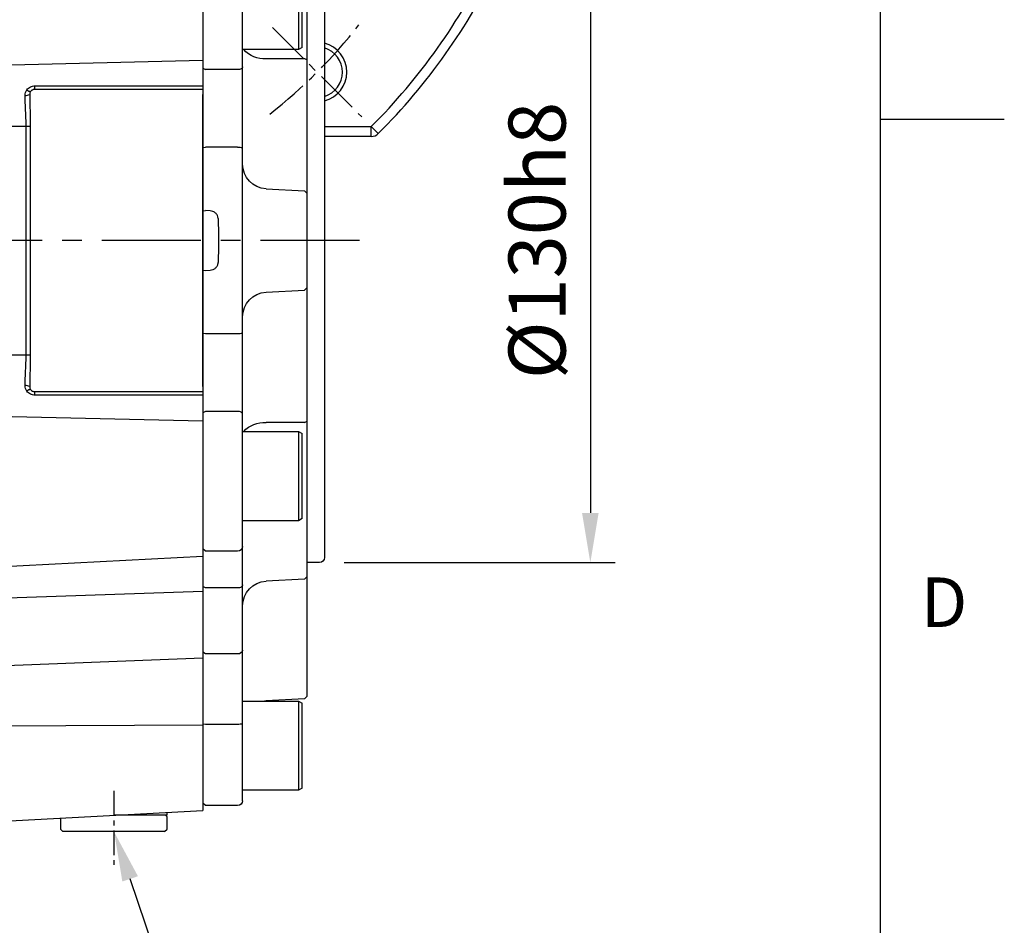
# Model space of a CAD drawing. Units: millimetres. Extents: x -35 to 1400, y -20 to 980.
# Drawn here: x 1201 to 1400, y 212 to 395 of the extents above; entities that cross this region are included whole.
import ezdxf
from ezdxf.enums import TextEntityAlignment as Align

# ---------------------------------------------------------------- set-up
doc = ezdxf.new("R2010")
doc.units = ezdxf.units.MM
doc.header["$LTSCALE"] = 2
doc.linetypes.add('CENTER', pattern=[2, 1.25, -0.25, 0.25, -0.25])
for name, color, linetype in [('CEN', 2, 'CENTER'), ('DIM', 3, 'Continuous'), ('MAIN', 7, 'Continuous'), ('THIN', 1, 'Continuous')]:
    doc.layers.add(name, color=color, linetype=linetype)
doc.styles.add('ATTDEF', font='txt')
doc.styles.get("Standard").update_dxf_attribs({"font": 'simplex.shx'})
doc.dimstyles.new('C', dxfattribs={"dimscale": 5, "dimtxt": 2.3, "dimasz": 2, "dimexe": 1, "dimexo": 1, "dimgap": 1, "dimtad": 1, "dimtoh": 1, "dimdec": 4, "dimdsep": 46, "dimtxsty": 'Standard', "dimcen": 0, "dimclrd": 256, "dimclre": 256, "dimclrt": 256, "dimadec": 0, "dimazin": 0, "dimtfac": 0.6, "dimtdec": 4, "dimtofl": 0, "dimtmove": 0, "dimatfit": 3, "dimfxl": 0, "dimtolj": 1, "dimarcsym": 0})
doc.dimstyles.new('L$0', dxfattribs={"dimscale": 5, "dimtxt": 2.3, "dimasz": 2, "dimexe": 1, "dimexo": 1, "dimgap": 1, "dimtad": 1, "dimdec": 5, "dimdsep": 46, "dimtxsty": 'Standard', "dimcen": 0, "dimclrd": 256, "dimclre": 256, "dimclrt": 256, "dimadec": 0, "dimazin": 0, "dimtfac": 0.6, "dimtdec": 5, "dimtmove": 0, "dimatfit": 3, "dimfxl": 0, "dimtolj": 1, "dimarcsym": 0})

# ---------------------------------------------------------------- blocks, each defined once
blk = doc.blocks.new('A$Cb1208e1a')
at = {"layer": 'MAIN'}
for p, q in [((16.5, 205.89), (16.5, 222.87)), ((24, 223.87), (17.5, 223.87)), ((24.5, 223.37), (24, 223.87)), ((24.5, 223.37), (24.5, 205.89)), ((7.1, 219.5), (6.5, 219.15)), ((6.5, 204.14), (6.5, 219.15)), ((16.5, 219.5), (7.1, 219.5)), ((7.1, 219.5), (7.1, 203.81)), ((4, 206.59), (3.5, 206.04)), ((6.5, 206.73), (4, 206.59)), ((3.5, 196.57), (3.5, 206.04)), ((16.5, 190.37), (16.5, 205.89)), ((17.5, 205.89), (24, 205.89)), ((24.5, 205.89), (24, 205.89)), ((24.5, 205.89), (24.5, 190.73)), ((6.5, 203.84), (6.5, 204.14)), ((6.5, 203.84), (7.1, 203.5)), ((7.1, 203.81), (7.1, 203.5)), ((7.1, 203.5), (16.5, 203.5)), ((3.5, 189.98), (3.5, 196.57)), ((17.5, 191.08), (24, 191.08)), ((24.5, 190.73), (24, 191.08)), ((24.5, 190.73), (24.5, 183.88)), ((16.5, 183.56), (16.5, 190.37)), ((11.76, 182.84), (4, 182.43)), ((16.5, 175.8), (16.5, 183.56)), ((17.5, 184.2), (24, 184.2)), ((24.5, 183.88), (24, 184.2)), ((24.5, 183.88), (24.5, 176.3)), ((4, 182.43), (3.5, 181.88)), ((3.5, 165.71), (3.5, 181.88)), ((3.5, 179.07), (1, 179.07)), ((0, 178.07), (0, 50.07)), ((16.5, 178), (16.5, 178)), ((17.5, 176.8), (24, 176.8)), ((24.5, 176.3), (24, 176.8)), ((16.5, 149.13), (16.5, 175.8)), ((24.5, 176.3), (24.5, 148.85)), ((5.2, 170.61), (4.5, 170.21)), ((4.5, 153.02), (4.5, 170.21)), ((16.5, 170.61), (5.2, 170.61)), ((5.2, 170.61), (5.2, 152.61)), ((3.5, 161.05), (3.5, 165.71)), ((4.5, 153.02), (5.2, 152.61)), ((5.2, 152.61), (16.5, 152.61)), ((4, 150.81), (3.5, 150.52)), ((3.5, 130.11), (3.5, 150.52)), ((11.76, 150.78), (4, 150.81)), ((16.5, 132.73), (16.5, 149.13)), ((17.5, 148.56), (24, 148.56)), ((24.5, 148.85), (24, 148.56)), ((24.5, 148.85), (24.5, 132.82)), ((16.5, 95.4), (16.5, 132.73)), ((17.5, 132.91), (24, 132.91)), ((24.5, 132.82), (24, 132.91)), ((24.5, 132.82), (24.5, 120.07)), ((4, 124.09), (3.5, 123.54)), ((3.5, 104.6), (3.5, 123.54)), ((11.76, 124.5), (4, 124.09)), ((23.07, 120.05), (24, 120.1)), ((24.5, 120.07), (24, 120.1)), ((24.5, 119.54), (24.5, 118.07)), ((24.5, 118.07), (24.5, 110.07)), ((24.5, 110.07), (24.5, 108.59)), ((24, 108.04), (23.07, 108.09)), ((24.5, 108.07), (24, 108.04)), ((24.5, 108.07), (24.5, 95.32)), ((4, 104.04), (3.5, 104.6)), ((11.76, 103.64), (4, 104.04)), ((3.5, 77.62), (3.5, 98.03)), ((16.5, 79), (16.5, 95.4)), ((17.5, 95.23), (24, 95.23)), ((24, 95.23), (24.5, 95.32)), ((24.5, 95.32), (24.5, 79.29)), ((17.5, 79.58), (24, 79.58)), ((24, 79.58), (24.5, 79.29)), ((4, 77.33), (3.5, 77.62)), ((16.5, 52.34), (16.5, 79)), ((24.5, 79.29), (24.5, 51.84)), ((4, 77.33), (11.76, 77.36)), ((5.2, 75.52), (4.5, 75.12)), ((16.5, 75.52), (5.2, 75.52)), ((5.2, 75.52), (5.2, 57.52)), ((4.5, 57.93), (4.5, 75.12)), ((3.5, 62.43), (3.5, 67.09)), ((3.5, 46.26), (3.5, 62.43)), ((4.5, 57.93), (5.2, 57.52)), ((5.2, 57.52), (16.5, 57.52)), ((16.5, 44.58), (16.5, 52.34)), ((24, 51.34), (24.5, 51.84)), ((24.5, 51.84), (24.5, 44.26)), ((16.5, 50.14), (16.5, 50.14)), ((16.5, 50.14), (16.5, 50.14)), ((17.5, 51.34), (24, 51.34)), ((1, 49.07), (3.5, 49.07)), ((3.5, 46.26), (4, 45.71)), ((4, 45.71), (11.76, 45.3)), ((16.5, 31.39), (16.5, 44.58)), ((17.5, 43.94), (24, 43.94)), ((24, 43.94), (24.5, 44.26)), ((24.5, 44.26), (24.5, 31.01)), ((3.5, 31.57), (3.5, 38.16)), ((3.5, 22.1), (3.5, 31.57)), ((16.5, 16.5), (16.5, 31.39)), ((17.5, 30.63), (24, 30.63)), ((24, 30.63), (24.5, 31.01)), ((24.5, 31.01), (24.5, 16.45)), ((3.5, 22.1), (4, 21.54)), ((4, 21.54), (11.76, 21.14)), ((5.2, 21.11), (4.5, 20.7)), ((4.5, 3.51), (4.5, 20.7)), ((16.5, 21.11), (5.2, 21.11)), ((5.2, 21.11), (5.2, 3.11)), ((11.76, 21.14), (12.08, 21.11)), ((16.5, 1), (16.5, 16.5)), ((17.5, 16.41), (24, 16.41)), ((24, 16.41), (24.5, 16.45)), ((24.5, 16.45), (24.5, 0.5)), ((4.5, 3.51), (5.2, 3.11)), ((5.2, 3.11), (16.5, 3.11)), ((17.5, 0), (24, 0)), ((24, 0), (24.5, 0.5))]:
    blk.add_line(p, q, dxfattribs=at)
at = {"layer": 'MAIN', "flags": 128}
for points in [[(16.5, 183.56), (16.52, 183.68), (16.58, 183.8), (16.67, 183.92), (16.79, 184.01), (16.94, 184.09), (17.12, 184.15), (17.3, 184.19), (17.5, 184.2)], [(16.5, 149.13), (16.52, 149.02), (16.58, 148.91), (16.67, 148.81), (16.79, 148.73), (16.94, 148.66), (17.12, 148.6), (17.3, 148.57), (17.5, 148.56)], [(16.5, 79), (16.52, 79.12), (16.58, 79.22), (16.67, 79.32), (16.79, 79.41), (16.94, 79.48), (17.12, 79.53), (17.3, 79.57), (17.5, 79.58)], [(16.5, 44.58), (16.52, 44.45), (16.58, 44.33), (16.67, 44.22), (16.79, 44.12), (16.94, 44.04), (17.12, 43.98), (17.3, 43.95), (17.5, 43.94)]]:
    blk.add_lwpolyline(points, dxfattribs=at)
at = {"layer": 'MAIN'}
for centre, radius, start, end in [((17.5, 222.87), 1, 90, 180), ((17.25, 7.06), 198.83, 89.928, 90.2161), ((17.37, 190.2), 0.893, 81.9361, 168.548), ((11.5, 187.83), 5, 273, 0), ((1, 178.07), 1, 90, 180), ((17.5, 175.8), 0.998, 89.8878, 179.8874), ((12.12, 156.38), 5.62, 266.3865, 317.8166), ((17.26, 131.33), 1.59, 81.2519, 118.3595), ((11.5, 129.49), 5, 273, 0), ((11.5, 98.64), 5, 0, 87), ((17.26, 96.81), 1.59, 241.6405, 278.7481), ((12.12, 71.75), 5.62, 42.1834, 93.6135), ((17.5, 52.34), 0.998, 180.1126, 270.1122), ((1, 50.07), 1, 180, 270), ((11.5, 40.31), 5, 0, 87), ((17.4, 31.53), 0.907, 188.5761, 276.5549), ((17.25, 19.3), 2.9, 254.9967, 274.8987), ((17.5, 1), 1, 180, 270)]:
    blk.add_arc(centre, radius, start, end, dxfattribs=at)
blk.add_ellipse((76.41, 114.07), major_axis=(0, 109), ratio=0.504851, start_param=1.529965, end_param=1.611627, dxfattribs=at)
for points, knots in [([(3.5, 181.88), (3.5, 181.95), (3.5, 182.15), (3.5, 182.75), (3.5, 183.61), (3.5, 184.65), (3.5, 185.85), (3.5, 187.16), (3.5, 188.55), (3.5, 189.5), (3.5, 189.98)], [0, 0, 0, 0, 0.068253, 0.201938, 0.33539, 0.468019, 0.600544, 0.734057, 0.867619, 1, 1, 1, 1]), ([(3.5, 150.52), (3.5, 150.6), (3.5, 150.77), (3.5, 151.01), (3.5, 151.27), (3.5, 151.53), (3.5, 151.79), (3.5, 152.05), (3.5, 152.32), (3.5, 152.6), (3.5, 152.88), (3.5, 153.53), (3.5, 154.57), (3.5, 156), (3.5, 157.41), (3.5, 158.48), (3.5, 159.24), (3.5, 159.73), (3.5, 160.19), (3.5, 160.64), (3.5, 160.91), (3.5, 161.05)], [0, 0, 0, 0, 0.024992, 0.049914, 0.074796, 0.099666, 0.124552, 0.149485, 0.174492, 0.199603, 0.224844, 0.250245, 0.375577, 0.500137, 0.624598, 0.749988, 0.800573, 0.850638, 0.900411, 0.950121, 1, 1, 1, 1]), ([(3.5, 123.54), (3.5, 123.54), (3.5, 123.54), (3.5, 123.56), (3.5, 123.58), (3.5, 123.61), (3.5, 123.66), (3.5, 123.71), (3.5, 123.77), (3.5, 123.84), (3.5, 123.92), (3.5, 124.13), (3.5, 124.56), (3.5, 125.35), (3.5, 126.33), (3.5, 127.25), (3.5, 127.99), (3.5, 128.5), (3.5, 129.02), (3.5, 129.56), (3.5, 129.93), (3.5, 130.11)], [0, 0, 0, 0, 0.024992, 0.049914, 0.074796, 0.099666, 0.124552, 0.149485, 0.174492, 0.199603, 0.224844, 0.250245, 0.375577, 0.500137, 0.624598, 0.749988, 0.800573, 0.850638, 0.900411, 0.950121, 1, 1, 1, 1]), ([(21.43, 118.52), (21.44, 118.73), (21.49, 118.93), (21.67, 119.3), (21.8, 119.46), (22.11, 119.74), (22.28, 119.84), (22.67, 120), (22.87, 120.04), (23.07, 120.05)], [0, 0, 0, 0, 0.25, 0.25, 0.5, 0.5, 0.75, 0.75, 1, 1, 1, 1]), ([(24.5, 120.07), (24.5, 120.04), (24.5, 119.97), (24.5, 119.84), (24.5, 119.72), (24.5, 119.63), (24.5, 119.6), (24.5, 119.58)], [0, 0, 0, 0, 0.166673, 0.328541, 0.66659, 0.840586, 1, 1, 1, 1]), ([(23.07, 108.09), (22.87, 108.1), (22.66, 108.14), (22.28, 108.3), (22.1, 108.4), (21.8, 108.68), (21.67, 108.84), (21.53, 109.12), (21.5, 109.22), (21.45, 109.41), (21.43, 109.52), (21.43, 109.62)], [0, 0, 0, 0, 0.25, 0.25, 0.5, 0.5, 0.75, 0.75, 0.875, 0.875, 1, 1, 1, 1]), ([(24.5, 108.59), (24.5, 108.59), (24.5, 108.59), (24.5, 108.58), (24.5, 108.56), (24.5, 108.53), (24.5, 108.49), (24.5, 108.42), (24.5, 108.33), (24.5, 108.2), (24.5, 108.11), (24.5, 108.07)], [0, 0, 0, 0, 0.083814, 0.165196, 0.245828, 0.327439, 0.411697, 0.500119, 0.671467, 0.833493, 1, 1, 1, 1]), ([(3.5, 98.03), (3.5, 98.12), (3.5, 98.3), (3.5, 98.58), (3.5, 98.85), (3.5, 99.11), (3.5, 99.38), (3.5, 99.64), (3.5, 99.9), (3.5, 100.15), (3.5, 100.4), (3.5, 100.97), (3.5, 101.81), (3.5, 102.79), (3.5, 103.58), (3.5, 104.04), (3.5, 104.3), (3.5, 104.43), (3.5, 104.53), (3.5, 104.59), (3.5, 104.59), (3.5, 104.6)], [0, 0, 0, 0, 0.024992, 0.049914, 0.074796, 0.099666, 0.124552, 0.149485, 0.174492, 0.199603, 0.224844, 0.250245, 0.375577, 0.500137, 0.624598, 0.749988, 0.800573, 0.850638, 0.900411, 0.950121, 1, 1, 1, 1]), ([(3.5, 67.09), (3.5, 67.16), (3.5, 67.3), (3.5, 67.51), (3.5, 67.72), (3.5, 67.95), (3.5, 68.18), (3.5, 68.41), (3.5, 68.65), (3.5, 68.9), (3.5, 69.15), (3.5, 69.75), (3.5, 70.73), (3.5, 72.14), (3.5, 73.57), (3.5, 74.71), (3.5, 75.54), (3.5, 76.09), (3.5, 76.61), (3.5, 77.13), (3.5, 77.45), (3.5, 77.62)], [0, 0, 0, 0, 0.024992, 0.049914, 0.074796, 0.099666, 0.124552, 0.149485, 0.174492, 0.199603, 0.224844, 0.250245, 0.375577, 0.500137, 0.624598, 0.749988, 0.800573, 0.850638, 0.900411, 0.950121, 1, 1, 1, 1]), ([(3.5, 38.16), (3.5, 38.64), (3.5, 39.59), (3.5, 40.98), (3.5, 42.29), (3.5, 43.49), (3.5, 44.53), (3.5, 45.39), (3.5, 45.98), (3.5, 46.19), (3.5, 46.26)], [0, 0, 0, 0, 0.132475, 0.266169, 0.399628, 0.532265, 0.664797, 0.798318, 0.931888, 1, 1, 1, 1])]:
    blk.add_open_spline(points, degree=3, knots=knots, dxfattribs=at)
blk = doc.blocks.new('*D12')
at = {"layer": 'Defpoints', "color": 0}
for p in [(1261.84, 415.52), (1261.84, 285.52), (1316.49, 285.52)]:
    blk.add_point(p, dxfattribs=at)
at = {"layer": 'DIM', "lineweight": -2}
for p, q in [((1266.84, 415.52), (1321.49, 415.52)), ((1316.49, 405.52), (1316.49, 295.52)), ((1266.84, 285.52), (1321.49, 285.52))]:
    blk.add_line(p, q, dxfattribs=at)
at = {"layer": 'DIM'}
for points in [[(1314.82, 405.52), (1318.16, 405.52), (1316.49, 415.52)], [(1314.82, 295.52), (1318.16, 295.52), (1316.49, 285.52)]]:
    blk.add_solid(points, dxfattribs=at)
at = {"layer": 'DIM', "insert": (1305.74, 350.52), "char_height": 11.5, "attachment_point": 5, "rotation": 90}
blk.add_mtext('\\A1;%%C130h8', dxfattribs=at)
blk = doc.blocks.new('*D17')
at = {"layer": 'Defpoints', "color": 0}
for p in [(1213.81, 250.54), (1220.43, 231.13)]:
    blk.add_point(p, dxfattribs=at)
at = {"layer": 'DIM', "lineweight": -2}
for p, q in [((1239.9, 174.01), (1223.65, 221.67)), ((1334.98, 174.01), (1239.9, 174.01))]:
    blk.add_line(p, q, dxfattribs=at)
at = {"layer": 'DIM'}
blk.add_solid([(1225.23, 222.2), (1222.08, 221.13), (1220.43, 231.13)], dxfattribs=at)
at = {"layer": 'DIM', "insert": (1289.94, 187.77), "char_height": 11.5, "attachment_point": 5}
blk.add_mtext('\\A1;PS3/8{\\fPMingLiU|b0|i0|c136|p18;塞頭}', dxfattribs=at)
blk = doc.blocks.new('GJA420')
at = {"color": 0}
for p, q in [((275, 0), (275, 192)), ((275, 75), (280, 75))]:
    blk.add_line(p, q, dxfattribs=at)
blk.add_text('D', height=2, dxfattribs=at).set_placement((276.631, 54.5))
at = {"color": 4, "style": 'ATTDEF'}
blk.add_attdef('料號', text='', height=2.5, dxfattribs=at).set_placement((120.5, 3), align=Align.MIDDLE_LEFT)
for tag, p in [('比例', (200.5, 3)), ('版本', (236.5, 3))]:
    blk.add_attdef(tag, text='', height=2.5, dxfattribs=at).set_placement(p, align=Align.MIDDLE_CENTER)
blk = doc.blocks.new('A$Cacb1cec7')
at = {"layer": 'CEN', "ltscale": 8}
blk.add_line((181.25, 131.8), (-42.74, 131.8), dxfattribs=at)
at = {"layer": 'CEN', "ltscale": 2}
blk.add_line((131.67, 20.74), (131.67, 5.77), dxfattribs=at)
at = {"layer": 'MAIN'}
for p, q in [((149.67, 195.39), (149.67, 168.18)), ((96.67, 166.95), (149.67, 168.18)), ((149.67, 168.18), (149.67, 163.03)), ((149.67, 162.3), (115.73, 162.3)), ((149.67, 162.3), (149.67, 161.3)), ((149.67, 102.3), (149.67, 161.3)), ((96.67, 154.89), (113.99, 154.89)), ((113.99, 154.89), (114.83, 154.89)), ((113.99, 108.7), (113.99, 154.89)), ((114.83, 154.89), (114.83, 108.7)), ((96.67, 108.7), (113.99, 108.7)), ((113.99, 108.7), (114.83, 108.7)), ((149.67, 102.3), (149.67, 101.3)), ((115.73, 101.3), (149.67, 101.3)), ((149.67, 100.57), (149.67, 95.41)), ((96.67, 96.64), (149.67, 95.41)), ((149.67, 95.41), (149.67, 68.07)), ((96.67, 65.31), (149.67, 68.07)), ((149.67, 68.07), (149.67, 61.02)), ((96.67, 59.23), (149.67, 61.02)), ((149.67, 61.02), (149.67, 47.59)), ((96.67, 45.46), (149.67, 47.59)), ((149.67, 47.59), (149.67, 34.05)), ((96.67, 33.8), (149.67, 34.05)), ((149.67, 34.05), (149.67, 16.73)), ((96.67, 13.95), (149.67, 16.73)), ((142.42, 15.8), (142.42, 16.35)), ((120.92, 15.22), (120.92, 13)), ((142.42, 15.8), (131.67, 15.8)), ((142.42, 15.5), (142.12, 15.8)), ((142.42, 13), (142.42, 15.5)), ((120.92, 13), (121.42, 12.5)), ((141.92, 12.5), (121.42, 12.5)), ((141.92, 12.5), (142.42, 13))]:
    blk.add_line(p, q, dxfattribs=at)
at = {"layer": 'MAIN', "flags": 128}
for points in [[(115.78, 163.01), (117.78, 163.01), (125.77, 163.01), (149.67, 163.03)], [(149.67, 100.57), (147.67, 100.57), (139.68, 100.57), (115.78, 100.58)]]:
    blk.add_lwpolyline(points, dxfattribs=at)
at = {"layer": 'MAIN'}
for centre, radius, start, end in [((112.87, 162.86), 2.91, 348.7564, 2.8444), ((113.93, 162.55), 1.48, 263.9781, 302.2393), ((114.91, 162.95), 1.06, 224.0796, 269.6542), ((113.93, 101.05), 1.48, 57.7607, 96.0219), ((114.91, 100.65), 1.06, 90.3458, 135.9204), ((112.87, 100.73), 2.91, 357.1556, 11.2436)]:
    blk.add_arc(centre, radius, start, end, dxfattribs=at)
for points, knots in [([(114.15, 162.2), (114.24, 162.33), (114.35, 162.44), (114.59, 162.64), (114.73, 162.73), (115.01, 162.87), (115.16, 162.92), (115.46, 162.99), (115.62, 163.01), (115.78, 163.01)], [0, 0, 0, 0, 0.25, 0.25, 0.5, 0.5, 0.75, 0.75, 1, 1, 1, 1]), ([(149.67, 163.03), (149.67, 162.82), (149.67, 162.63), (149.67, 162.37), (149.67, 162.3), (149.67, 162.3)], [0, 0, 0, 0, 0.5, 0.5, 1, 1, 1, 1]), ([(113.99, 154.89), (113.99, 155.93), (113.95, 156.97), (113.86, 159.04), (113.8, 160.06), (113.78, 161.08)], [0, 0, 0, 0, 0.5, 0.5, 1, 1, 1, 1]), ([(114.72, 161.3), (114.73, 160.23), (114.76, 159.17), (114.81, 157.03), (114.83, 155.96), (114.83, 154.89)], [0, 0, 0, 0, 0.5, 0.5, 1, 1, 1, 1]), ([(115.73, 162.3), (115.56, 162.3), (115.4, 162.25), (115.19, 162.14), (115.12, 162.1), (115, 162), (114.95, 161.94), (114.91, 161.88)], [0, 0, 0, 0, 0.5, 0.5, 0.75, 0.75, 1, 1, 1, 1]), ([(113.78, 102.52), (113.8, 103.53), (113.86, 104.56), (113.95, 106.62), (113.99, 107.66), (113.99, 108.7)], [0, 0, 0, 0, 0.5, 0.5, 1, 1, 1, 1]), ([(114.83, 108.7), (114.83, 107.63), (114.81, 106.56), (114.76, 104.43), (114.73, 103.36), (114.72, 102.3)], [0, 0, 0, 0, 0.5, 0.5, 1, 1, 1, 1]), ([(114.15, 101.39), (114.02, 101.55), (113.93, 101.73), (113.8, 102.11), (113.77, 102.31), (113.78, 102.52)], [0, 0, 0, 0, 0.5, 0.5, 1, 1, 1, 1]), ([(115.78, 100.58), (115.62, 100.58), (115.47, 100.6), (115.16, 100.67), (115.01, 100.73), (114.73, 100.87), (114.59, 100.95), (114.35, 101.15), (114.24, 101.26), (114.15, 101.39)], [0, 0, 0, 0, 0.25, 0.25, 0.5, 0.5, 0.75, 0.75, 1, 1, 1, 1]), ([(114.91, 101.71), (115, 101.59), (115.12, 101.49), (115.33, 101.38), (115.41, 101.35), (115.57, 101.31), (115.65, 101.3), (115.73, 101.3)], [0, 0, 0, 0, 0.5, 0.5, 0.75, 0.75, 1, 1, 1, 1]), ([(149.67, 101.3), (149.67, 101.3), (149.67, 101.23), (149.67, 100.96), (149.67, 100.78), (149.67, 100.57)], [0, 0, 0, 0, 0.5, 0.5, 1, 1, 1, 1])]:
    blk.add_open_spline(points, degree=3, knots=knots, dxfattribs=at)
for points in [[(113.78, 161.08), (113.77, 161.48), (113.9, 161.88), (114.15, 162.2)], [(114.91, 161.88), (114.78, 161.71), (114.72, 161.51), (114.72, 161.3)], [(114.72, 102.3), (114.72, 102.09), (114.78, 101.88), (114.91, 101.71)]]:
    blk.add_open_spline(points, degree=3, dxfattribs=at)
blk = doc.blocks.new('A$C6d67463d')
at = {"layer": 'CEN', "ltscale": 3.5}
blk.add_line((192, 21.99), (210.02, 3.98), dxfattribs=at)
blk.add_arc((125, 89), 107.5, 308.2057, 321.7943, dxfattribs=at)
at = {"layer": 'MAIN'}
for p, q in [((202.5, 2), (211.95, 2)), ((211.95, 0), (211.95, 2)), ((213.36, 0.59), (211.95, 2)), ((211.95, 0), (202.5, 0))]:
    blk.add_line(p, q, dxfattribs=at)
for centre, radius, start, end in [((125, 89), 123, 314.983, 334.289), ((125, 89), 125, 314.983, 334.289), ((201.01, 12.99), 5.12, 286.8553, 73.1447), ((211.95, 2), 2, 270, 314.983)]:
    blk.add_arc(centre, radius, start, end, dxfattribs=at)
at = {"layer": 'THIN'}
blk.add_arc((201.01, 12.99), 6, 284.3397, 75.6603, dxfattribs=at)

msp = doc.modelspace()

# ---------------------------------------------------------------- block references
at = {"layer": 'CEN'}
msp.add_blockref('A$Cacb1cec7', (1088.674236, 218.72029), dxfattribs=at)
at = {"layer": 'CEN', "xscale": -1}
msp.add_blockref('A$Cb1208e1a', (1262.844123, 236.448262), dxfattribs=at)
at = {"layer": 'DIM', "xscale": 5, "yscale": 5, "zscale": 5}
msp.add_blockref('GJA420', (0, 0), dxfattribs=at)
at = {"layer": 'DIM'}
msp.add_blockref('A$C6d67463d', (1060.344716, 371.516887), dxfattribs=at)

# ---------------------------------------------------------------- dimensions: what is measured, and where the dimension line sits
dim = msp.add_linear_dim(base=(1316.488417, 285.516888), p1=(1261.844121, 415.516888), p2=(1261.844122, 285.516888), angle=90, text='%%C<>h8', dimstyle='L$0', dxfattribs=at)
dim.commit()
dim.dimension.update_dxf_attribs({"geometry": '*D12', "text_midpoint": (1316.488417, 350.516888), "dimtype": 160})
dim = msp.add_diameter_dim_2p(p1=(1213.814461, 250.535134), p2=(1220.428046, 231.131256), text='PS3/8{\\fPMingLiU|b0|i0|c136|p18;塞頭}', dimstyle='C', dxfattribs=at)
dim.commit()
dim.dimension.update_dxf_attribs({"geometry": '*D17', "text_midpoint": (1289.940664, 174.008104), "dimtype": 163})

doc.saveas('drawing.dxf')
